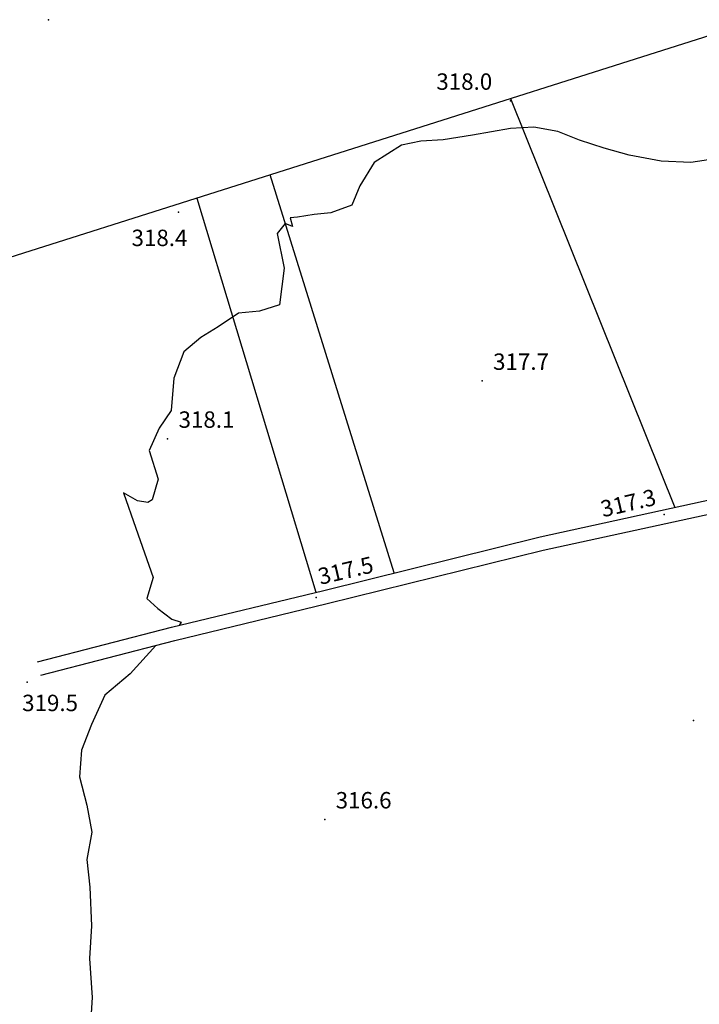
# Model space of a CAD drawing. Extents: x 1523156 to 1526107, y 5070952 to 5074224.
# Drawn here: x 1523396 to 1523520, y 5072327 to 5072507 of the extents above; entities that cross this region are included whole.
import ezdxf

# ---------------------------------------------------------------- set-up
doc = ezdxf.new("R2010")
doc.units = 0
doc.header["$LTSCALE"] = 2
doc.header["$MEASUREMENT"] = 0
doc.layers.add('8321_PQTERRA', color=252, linetype='CONTINUOUS')
doc.layers.add('Base_topografica_5000', color=8, linetype='CONTINUOUS')
doc.styles.add('Style00', font='ARIAL.TTF', dxfattribs={"height": 0.2})

msp = doc.modelspace()

# ---------------------------------------------------------------- linework, layer by layer
at = {"layer": '8321_PQTERRA'}
for p in [(1523400.95, 5072507.22), (1523485.44, 5072492.4), (1523424.74, 5072472), (1523480.25, 5072441.2), (1523422.72, 5072430.61), (1523513.56, 5072416.78), (1523449.92, 5072401.58), (1523397, 5072386.12), (1523518.91, 5072379.11), (1523451.46, 5072361.02)]:
    msp.add_point(p, dxfattribs=at)
at = {"layer": 'Base_topografica_5000', "flags": 128}
for points in [[(1523529.59, 5072506.78), (1523371.09, 5072456.54)], [(1523485.44, 5072492.78), (1523515.47, 5072418.04)], [(1523522.87, 5072481.77), (1523518.41, 5072481.11), (1523512.99, 5072481.37), (1523507.14, 5072482.46), (1523502.54, 5072483.73), (1523498.08, 5072485.17), (1523494.08, 5072486.77), (1523489.71, 5072487.58), (1523485.42, 5072487.35), (1523478.49, 5072486.08), (1523473.12, 5072485.23), (1523469.01, 5072485.01), (1523465.49, 5072484.28), (1523460.52, 5072481.1), (1523457.85, 5072476.83), (1523456.44, 5072473.3), (1523452.56, 5072471.9), (1523449.53, 5072471.58), (1523446.47, 5072471.12), (1523445.11, 5072470.99), (1523445.55, 5072469.4), (1523444.21, 5072469.98), (1523442.74, 5072468.16), (1523444.03, 5072461.82), (1523443.16, 5072455.1), (1523439.51, 5072453.95), (1523435.66, 5072453.57), (1523431.95, 5072451.08), (1523428.77, 5072449.11), (1523425.69, 5072446.52), (1523423.87, 5072441.71), (1523423.36, 5072435.78), (1523421.18, 5072432.55), (1523419.32, 5072428.46), (1523420.99, 5072423.2), (1523419.92, 5072419.45), (1523419.12, 5072418.98), (1523417.19, 5072419.26), (1523414.65, 5072420.7), (1523416.9, 5072414.26), (1523420.08, 5072405.25), (1523418.91, 5072401.43), (1523420.94, 5072399.55), (1523423.47, 5072397.63), (1523425.2, 5072397.06), (1523424.82, 5072396.49)], [(1523464.17, 5072406.07), (1523441.47, 5072478.85)], [(1523428.08, 5072474.6), (1523449.85, 5072402.54)], [(1523398.9, 5072389.83), (1523423.4, 5072396.14), (1523451.29, 5072402.89), (1523490.84, 5072412.67), (1523524.55, 5072420.02), (1523553.68, 5072426.52), (1523569.91, 5072430.05), (1523577.92, 5072431.73)], [(1523399.52, 5072387.41), (1523424.01, 5072393.72), (1523451.89, 5072400.46), (1523491.41, 5072410.23), (1523525.09, 5072417.58), (1523554.22, 5072424.08), (1523570.43, 5072427.6), (1523578.44, 5072429.29)], [(1523420.59, 5072392.84), (1523415.85, 5072387.63), (1523411.25, 5072383.75), (1523408.81, 5072378.38), (1523406.95, 5072373.68), (1523406.59, 5072368.81), (1523407.94, 5072363.63), (1523408.85, 5072358.71), (1523407.95, 5072353.67), (1523408.47, 5072348.62), (1523408.82, 5072341.56), (1523408.46, 5072335.57), (1523408.9, 5072328.48), (1523408.52, 5072321.78)]]:
    msp.add_lwpolyline(points, dxfattribs=at)

# ---------------------------------------------------------------- texts
at = {"layer": '8321_PQTERRA', "style": 'Style00'}
for s, p in [('318.0', (1523471.87, 5072494.4)), ('318.4', (1523416.12, 5072465.83)), ('317.7', (1523482.25, 5072443.2)), ('318.1', (1523424.72, 5072432.61)), ('319.5', (1523396.11, 5072380.81)), ('316.6', (1523453.46, 5072363.02))]:
    msp.add_text(s, height=3, dxfattribs=at).set_placement(p)
for s, rotation, p in [('317.3', 13.2174, (1523502.34, 5072416.23)), ('317.5', 13.2924, (1523450.66, 5072403.89))]:
    msp.add_text(s, height=3, rotation=rotation, dxfattribs=at).set_placement(p)

doc.saveas('drawing.dxf')
